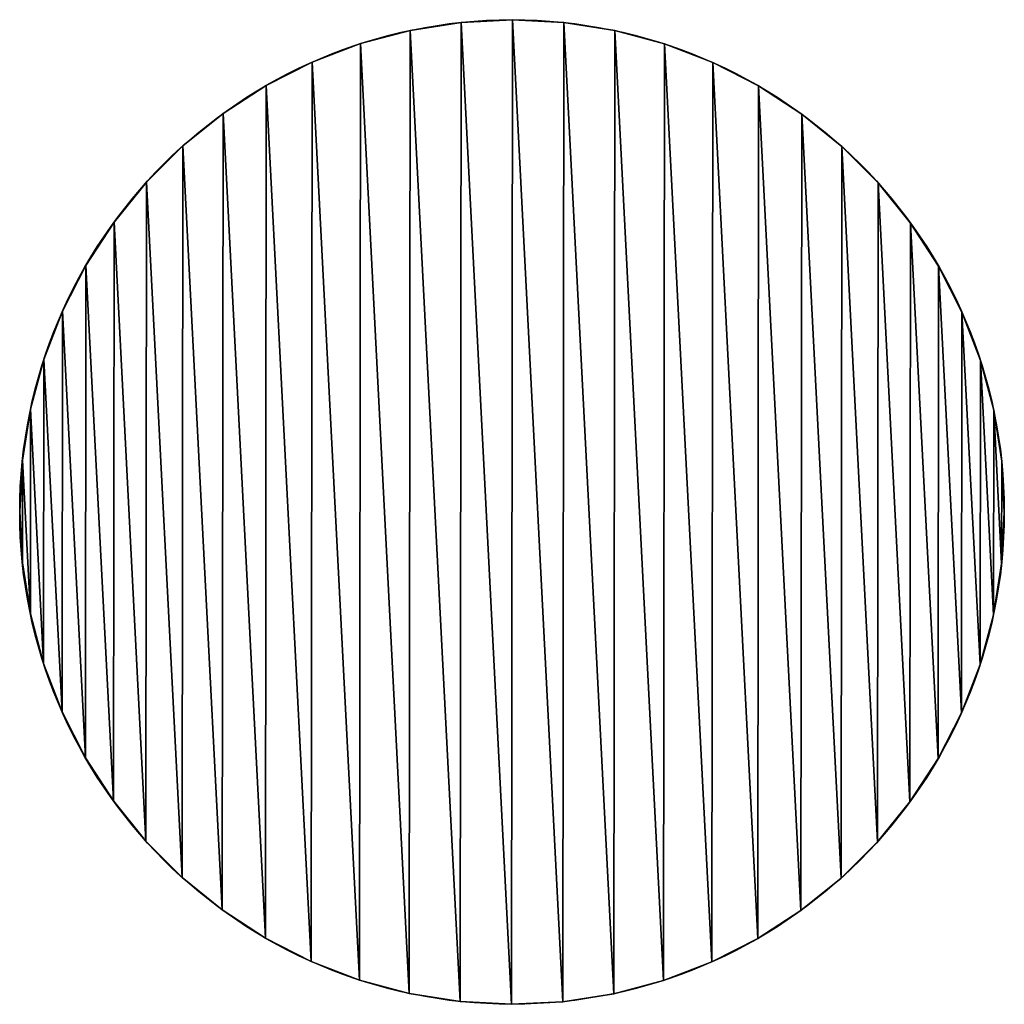
# Model space of a CAD drawing. Extents: x 0 to 1226, y 0 to 4318.
# Drawn here: x 529 to 829, y 2433 to 2733 of the extents above; entities that cross this region are included whole.
import ezdxf

# ---------------------------------------------------------------- set-up
doc = ezdxf.new("R2010")
doc.units = 0
doc.header["$LTSCALE"] = 25.4
doc.layers.get('0').update_dxf_attribs({"color": 13, "linetype": 'CONTINUOUS'})

msp = doc.modelspace()

# ---------------------------------------------------------------- linework, layer by layer
at = {"color": 95}
for p, q in [((663.71, 2732.09), (663.71, 2732.09, 400)), ((663.71, 2732.09), (663.71, 2732.09, 400)), ((679.39, 2732.9), (679.39, 2732.9, 400)), ((679.39, 2732.9), (679.39, 2732.9, 400)), ((695.07, 2732.06), (695.07, 2732.06, 400)), ((695.07, 2732.06), (695.07, 2732.06, 400)), ((648.2, 2729.65), (648.2, 2729.65, 400)), ((648.2, 2729.65), (648.2, 2729.65, 400)), ((710.58, 2729.59), (710.58, 2729.59, 400)), ((710.58, 2729.59), (710.58, 2729.59, 400)), ((633.03, 2725.61), (633.03, 2725.61, 400)), ((633.03, 2725.61), (633.03, 2725.61, 400)), ((725.74, 2725.51), (725.74, 2725.51, 400)), ((725.74, 2725.51), (725.74, 2725.51, 400)), ((618.37, 2720), (618.37, 2720, 400)), ((618.37, 2720), (618.37, 2720, 400)), ((740.39, 2719.86), (740.39, 2719.86, 400)), ((740.39, 2719.86), (740.39, 2719.86, 400)), ((604.37, 2712.88), (604.37, 2712.88, 400)), ((604.37, 2712.88), (604.37, 2712.88, 400)), ((754.37, 2712.72), (754.37, 2712.72, 400)), ((754.37, 2712.72), (754.37, 2712.72, 400)), ((591.19, 2704.35), (591.19, 2704.35, 400)), ((591.19, 2704.35), (591.19, 2704.35, 400)), ((767.53, 2704.16), (767.53, 2704.16, 400)), ((767.53, 2704.16), (767.53, 2704.16, 400)), ((578.98, 2694.48), (578.98, 2694.48, 400)), ((578.98, 2694.48), (578.98, 2694.48, 400)), ((779.72, 2694.26), (779.72, 2694.26, 400)), ((779.72, 2694.26), (779.72, 2694.26, 400)), ((567.87, 2683.39), (567.87, 2683.39, 400)), ((567.87, 2683.39), (567.87, 2683.39, 400)), ((790.81, 2683.15), (790.81, 2683.15, 400)), ((790.81, 2683.15), (790.81, 2683.15, 400)), ((557.97, 2671.2), (557.97, 2671.2, 400)), ((557.97, 2671.2), (557.97, 2671.2, 400)), ((800.68, 2670.94), (800.68, 2670.94, 400)), ((800.68, 2670.94), (800.68, 2670.94, 400)), ((549.41, 2658.04), (549.41, 2658.04, 400)), ((549.41, 2658.04), (549.41, 2658.04, 400)), ((809.22, 2657.76), (809.22, 2657.76, 400)), ((809.22, 2657.76), (809.22, 2657.76, 400)), ((542.27, 2644.06), (542.27, 2644.06, 400)), ((542.27, 2644.06), (542.27, 2644.06, 400)), ((816.33, 2643.76), (816.33, 2643.76, 400)), ((816.33, 2643.76), (816.33, 2643.76, 400)), ((536.62, 2629.4), (536.62, 2629.4, 400)), ((536.62, 2629.4), (536.62, 2629.4, 400)), ((821.94, 2629.1), (821.94, 2629.1, 400)), ((821.94, 2629.1), (821.94, 2629.1, 400)), ((532.54, 2614.24), (532.54, 2614.24, 400)), ((532.54, 2614.24), (532.54, 2614.24, 400)), ((825.99, 2613.93), (825.99, 2613.93, 400)), ((825.99, 2613.93), (825.99, 2613.93, 400)), ((530.07, 2598.74), (530.07, 2598.74, 400)), ((530.07, 2598.74), (530.07, 2598.74, 400)), ((828.43, 2598.42), (828.43, 2598.42, 400)), ((828.43, 2598.42), (828.43, 2598.42, 400)), ((529.23, 2583.06), (529.23, 2583.06, 400)), ((529.23, 2583.06), (529.23, 2583.06, 400)), ((829.23, 2582.74), (829.23, 2582.74, 400)), ((829.23, 2582.74), (829.23, 2582.74, 400)), ((530.04, 2567.38), (530.04, 2567.38, 400)), ((530.04, 2567.38), (530.04, 2567.38, 400)), ((828.39, 2567.06), (828.39, 2567.06, 400)), ((828.39, 2567.06), (828.39, 2567.06, 400)), ((532.48, 2551.87), (532.48, 2551.87, 400)), ((532.48, 2551.87), (532.48, 2551.87, 400)), ((825.92, 2551.55), (825.92, 2551.55, 400)), ((825.92, 2551.55), (825.92, 2551.55, 400)), ((536.52, 2536.7), (536.52, 2536.7, 400)), ((536.52, 2536.7), (536.52, 2536.7, 400)), ((821.84, 2536.39), (821.84, 2536.39, 400)), ((821.84, 2536.39), (821.84, 2536.39, 400)), ((542.13, 2522.03), (542.13, 2522.03, 400)), ((542.13, 2522.03), (542.13, 2522.03, 400)), ((816.2, 2521.74), (816.2, 2521.74, 400)), ((816.2, 2521.74), (816.2, 2521.74, 400)), ((549.25, 2508.04), (549.25, 2508.04, 400)), ((549.25, 2508.04), (549.25, 2508.04, 400)), ((809.05, 2507.76), (809.05, 2507.76, 400)), ((809.05, 2507.76), (809.05, 2507.76, 400)), ((557.78, 2494.86), (557.78, 2494.86, 400)), ((557.78, 2494.86), (557.78, 2494.86, 400)), ((800.49, 2494.6), (800.49, 2494.6, 400)), ((800.49, 2494.6), (800.49, 2494.6, 400)), ((567.65, 2482.65), (567.65, 2482.65, 400)), ((567.65, 2482.65), (567.65, 2482.65, 400)), ((790.6, 2482.41), (790.6, 2482.41, 400)), ((790.6, 2482.41), (790.6, 2482.41, 400)), ((578.74, 2471.53), (578.74, 2471.53, 400)), ((578.74, 2471.53), (578.74, 2471.53, 400)), ((779.48, 2471.32), (779.48, 2471.32, 400)), ((779.48, 2471.32), (779.48, 2471.32, 400)), ((590.93, 2461.64), (590.93, 2461.64, 400)), ((590.93, 2461.64), (590.93, 2461.64, 400)), ((767.27, 2461.45), (767.27, 2461.45, 400)), ((767.27, 2461.45), (767.27, 2461.45, 400)), ((604.09, 2453.07), (604.09, 2453.07, 400)), ((604.09, 2453.07), (604.09, 2453.07, 400)), ((754.09, 2452.91), (754.09, 2452.91, 400)), ((754.09, 2452.91), (754.09, 2452.91, 400)), ((618.07, 2445.93), (618.07, 2445.93, 400)), ((618.07, 2445.93), (618.07, 2445.93, 400)), ((740.09, 2445.8), (740.09, 2445.8, 400)), ((740.09, 2445.8), (740.09, 2445.8, 400)), ((632.73, 2440.29), (632.73, 2440.29, 400)), ((632.73, 2440.29), (632.73, 2440.29, 400)), ((725.43, 2440.19), (725.43, 2440.19, 400)), ((725.43, 2440.19), (725.43, 2440.19, 400)), ((647.89, 2436.21), (647.89, 2436.21, 400)), ((647.89, 2436.21), (647.89, 2436.21, 400)), ((710.26, 2436.14), (710.26, 2436.14, 400)), ((710.26, 2436.14), (710.26, 2436.14, 400)), ((663.39, 2433.74), (663.39, 2433.74, 400)), ((663.39, 2433.74), (663.39, 2433.74, 400)), ((694.75, 2433.7), (694.75, 2433.7, 400)), ((694.75, 2433.7), (694.75, 2433.7, 400)), ((679.07, 2432.9), (679.07, 2432.9, 400)), ((679.07, 2432.9), (679.07, 2432.9, 400))]:
    msp.add_line(p, q, dxfattribs=at)
at = {"color": 109}
for centre in [(679.23, 2582.9), (679.23, 2582.9, 400), (679.23, 2582.9), (679.23, 2582.9, 400), (679.23, 2582.9), (679.23, 2582.9, 400), (679.23, 2582.9), (679.23, 2582.9, 400), (679.23, 2582.9), (679.23, 2582.9, 400), (679.23, 2582.9), (679.23, 2582.9, 400), (679.23, 2582.9), (679.23, 2582.9, 400), (679.23, 2582.9), (679.23, 2582.9, 400), (679.23, 2582.9), (679.23, 2582.9, 400), (679.23, 2582.9), (679.23, 2582.9, 400), (679.23, 2582.9), (679.23, 2582.9, 400), (679.23, 2582.9), (679.23, 2582.9, 400), (679.23, 2582.9), (679.23, 2582.9, 400), (679.23, 2582.9), (679.23, 2582.9, 400), (679.23, 2582.9), (679.23, 2582.9, 400), (679.23, 2582.9), (679.23, 2582.9, 400), (679.23, 2582.9, 400), (679.23, 2582.9), (679.23, 2582.9, 400), (679.23, 2582.9), (679.23, 2582.9, 400), (679.23, 2582.9), (679.23, 2582.9, 400), (679.23, 2582.9), (679.23, 2582.9, 400), (679.23, 2582.9), (679.23, 2582.9, 400), (679.23, 2582.9), (679.23, 2582.9, 400), (679.23, 2582.9), (679.23, 2582.9, 400), (679.23, 2582.9), (679.23, 2582.9, 400), (679.23, 2582.9), (679.23, 2582.9, 400), (679.23, 2582.9), (679.23, 2582.9, 400), (679.23, 2582.9), (679.23, 2582.9, 400), (679.23, 2582.9), (679.23, 2582.9, 400), (679.23, 2582.9), (679.23, 2582.9, 400), (679.23, 2582.9), (679.23, 2582.9, 400), (679.23, 2582.9), (679.23, 2582.9, 400), (679.23, 2582.9), (679.23, 2582.9, 400), (679.23, 2582.9), (679.23, 2582.9, 400), (679.23, 2582.9), (679.23, 2582.9, 400), (679.23, 2582.9), (679.23, 2582.9, 400), (679.23, 2582.9), (679.23, 2582.9, 400), (679.23, 2582.9), (679.23, 2582.9, 400), (679.23, 2582.9), (679.23, 2582.9, 400), (679.23, 2582.9), (679.23, 2582.9, 400), (679.23, 2582.9), (679.23, 2582.9, 400), (679.23, 2582.9), (679.23, 2582.9, 400), (679.23, 2582.9), (679.23, 2582.9, 400), (679.23, 2582.9), (679.23, 2582.9, 400), (679.23, 2582.9), (679.23, 2582.9, 400), (679.23, 2582.9), (679.23, 2582.9, 400), (679.23, 2582.9), (679.23, 2582.9, 400), (679.23, 2582.9), (679.23, 2582.9, 400), (679.23, 2582.9), (679.23, 2582.9, 400), (679.23, 2582.9), (679.23, 2582.9, 400), (679.23, 2582.9), (679.23, 2582.9, 400), (679.23, 2582.9), (679.23, 2582.9, 400), (679.23, 2582.9), (679.23, 2582.9, 400), (679.23, 2582.9), (679.23, 2582.9, 400), (679.23, 2582.9), (679.23, 2582.9, 400), (679.23, 2582.9), (679.23, 2582.9, 400), (679.23, 2582.9), (679.23, 2582.9, 400), (679.23, 2582.9), (679.23, 2582.9, 400), (679.23, 2582.9), (679.23, 2582.9, 400), (679.23, 2582.9), (679.23, 2582.9, 400), (679.23, 2582.9), (679.23, 2582.9, 400)]:
    msp.add_circle(centre, 150, dxfattribs=at)
at = {"color": 95}
msp.add_circle((679.23, 2582.9), 150, dxfattribs=at)

# ---------------------------------------------------------------- meshes
at = {"color": 109}
mesh = msp.add_polyface(dxfattribs=at)
corners = [(530.04, 2567.38, 400), (530.07, 2598.74, 400), (529.23, 2583.06, 400), (532.48, 2551.87, 400), (532.54, 2614.24, 400), (536.52, 2536.7, 400), (536.62, 2629.4, 400), (542.13, 2522.03, 400), (542.27, 2644.06, 400), (549.25, 2508.04, 400), (549.41, 2658.04, 400), (557.78, 2494.86, 400), (557.97, 2671.2, 400), (567.65, 2482.65, 400), (567.87, 2683.39, 400), (578.74, 2471.53, 400), (578.98, 2694.48, 400), (590.93, 2461.64, 400), (591.19, 2704.35, 400), (604.09, 2453.07, 400), (604.37, 2712.88, 400), (618.07, 2445.93, 400), (618.37, 2720, 400), (632.73, 2440.29, 400), (633.03, 2725.61, 400), (647.89, 2436.21, 400), (648.2, 2729.65, 400), (663.39, 2433.74, 400), (663.71, 2732.09, 400), (679.07, 2432.9, 400), (679.39, 2732.9, 400), (694.75, 2433.7, 400), (695.07, 2732.06, 400), (710.26, 2436.14, 400), (710.58, 2729.59, 400), (725.43, 2440.19, 400), (725.74, 2725.51, 400), (740.09, 2445.8, 400), (740.39, 2719.86, 400), (754.09, 2452.91, 400), (754.37, 2712.72, 400), (767.27, 2461.45, 400), (767.53, 2704.16, 400), (779.48, 2471.32, 400), (779.72, 2694.26, 400), (790.6, 2482.41, 400), (790.81, 2683.15, 400), (800.49, 2494.6, 400), (800.68, 2670.94, 400), (809.05, 2507.76, 400), (809.22, 2657.76, 400), (816.2, 2521.74, 400), (816.33, 2643.76, 400), (821.84, 2536.39, 400), (821.94, 2629.1, 400), (825.92, 2551.55, 400), (825.99, 2613.93, 400), (828.39, 2567.06, 400), (828.43, 2598.42, 400), (829.23, 2582.74, 400)]
mesh.append_faces([[corners[k] for k in face] for face in [(0, 1, 2), (58, 57, 59)]], dxfattribs={"vtx0": -1, "color": 109})
mesh.append_faces([[corners[k] for k in face] for face in [(1, 3, 4), (4, 5, 6), (6, 7, 8), (8, 9, 10), (10, 11, 12), (12, 13, 14), (14, 15, 16), (16, 17, 18), (18, 19, 20), (20, 21, 22), (22, 23, 24), (24, 25, 26), (26, 27, 28), (28, 29, 30), (30, 31, 32), (32, 33, 34), (34, 35, 36), (36, 37, 38), (38, 39, 40), (40, 41, 42), (42, 43, 44), (44, 45, 46), (46, 47, 48), (48, 49, 50), (50, 51, 52), (52, 53, 54), (54, 55, 56), (56, 57, 58)]], dxfattribs={"vtx0": -1, "vtx1": -1, "color": 109})
mesh.append_faces([[corners[k] for k in face] for face in [(1, 0, 3), (4, 3, 5), (6, 5, 7), (8, 7, 9), (10, 9, 11), (12, 11, 13), (14, 13, 15), (16, 15, 17), (18, 17, 19), (20, 19, 21), (22, 21, 23), (24, 23, 25), (26, 25, 27), (28, 27, 29), (30, 29, 31), (32, 31, 33), (34, 33, 35), (36, 35, 37), (38, 37, 39), (40, 39, 41), (42, 41, 43), (44, 43, 45), (46, 45, 47), (48, 47, 49), (50, 49, 51), (52, 51, 53), (54, 53, 55), (56, 55, 57)]], dxfattribs={"vtx0": -1, "vtx2": -1, "color": 109})
at = {"color": 95}
mesh = msp.add_polyface(dxfattribs=at)
corners = [(530.07, 2598.74), (530.04, 2567.38), (529.23, 2583.06), (532.48, 2551.87), (532.54, 2614.24), (536.52, 2536.7), (536.62, 2629.4), (542.13, 2522.03), (542.27, 2644.06), (549.25, 2508.04), (549.41, 2658.04), (557.78, 2494.86), (557.97, 2671.2), (567.65, 2482.65), (567.87, 2683.39), (578.74, 2471.53), (578.98, 2694.48), (590.93, 2461.64), (591.19, 2704.35), (604.09, 2453.07), (604.37, 2712.88), (618.07, 2445.93), (618.37, 2720), (632.73, 2440.29), (633.03, 2725.61), (647.89, 2436.21), (648.2, 2729.65), (663.39, 2433.74), (663.71, 2732.09), (679.07, 2432.9), (679.39, 2732.9), (694.75, 2433.7), (695.07, 2732.06), (710.26, 2436.14), (710.58, 2729.59), (725.43, 2440.19), (725.74, 2725.51), (740.09, 2445.8), (740.39, 2719.86), (754.09, 2452.91), (754.37, 2712.72), (767.27, 2461.45), (767.53, 2704.16), (779.48, 2471.32), (779.72, 2694.26), (790.6, 2482.41), (790.81, 2683.15), (800.49, 2494.6), (800.68, 2670.94), (809.05, 2507.76), (809.22, 2657.76), (816.2, 2521.74), (816.33, 2643.76), (821.84, 2536.39), (821.94, 2629.1), (825.92, 2551.55), (825.99, 2613.93), (828.39, 2567.06), (828.43, 2598.42), (829.23, 2582.74)]
mesh.append_faces([[corners[k] for k in face] for face in [(0, 1, 2), (57, 58, 59)]], dxfattribs={"vtx0": -1, "color": 95})
mesh.append_faces([[corners[k] for k in face] for face in [(1, 0, 3), (3, 4, 5), (5, 6, 7), (7, 8, 9), (9, 10, 11), (11, 12, 13), (13, 14, 15), (15, 16, 17), (17, 18, 19), (19, 20, 21), (21, 22, 23), (23, 24, 25), (25, 26, 27), (27, 28, 29), (29, 30, 31), (31, 32, 33), (33, 34, 35), (35, 36, 37), (37, 38, 39), (39, 40, 41), (41, 42, 43), (43, 44, 45), (45, 46, 47), (47, 48, 49), (49, 50, 51), (51, 52, 53), (53, 54, 55), (55, 56, 57)]], dxfattribs={"vtx0": -1, "vtx1": -1, "color": 95})
mesh.append_faces([[corners[k] for k in face] for face in [(3, 0, 4), (5, 4, 6), (7, 6, 8), (9, 8, 10), (11, 10, 12), (13, 12, 14), (15, 14, 16), (17, 16, 18), (19, 18, 20), (21, 20, 22), (23, 22, 24), (25, 24, 26), (27, 26, 28), (29, 28, 30), (31, 30, 32), (33, 32, 34), (35, 34, 36), (37, 36, 38), (39, 38, 40), (41, 40, 42), (43, 42, 44), (45, 44, 46), (47, 46, 48), (49, 48, 50), (51, 50, 52), (53, 52, 54), (55, 54, 56), (57, 56, 58)]], dxfattribs={"vtx0": -1, "vtx2": -1, "color": 95})
at = {"color": 109}
mesh = msp.add_polyface(dxfattribs=at)
corners = [(648.2, 2729.65, 400), (663.71, 2732.09), (648.2, 2729.65), (663.71, 2732.09, 400)]
mesh.append_faces([[corners[k] for k in face] for face in [(0, 1, 2), (1, 0, 3)]], dxfattribs={"vtx0": -1, "color": 109})
mesh = msp.add_polyface(dxfattribs=at)
corners = [(663.71, 2732.09, 400), (679.39, 2732.9), (663.71, 2732.09), (679.39, 2732.9, 400)]
mesh.append_faces([[corners[k] for k in face] for face in [(0, 1, 2), (1, 0, 3)]], dxfattribs={"vtx0": -1, "color": 109})
mesh = msp.add_polyface(dxfattribs=at)
corners = [(679.39, 2732.9, 400), (695.07, 2732.06), (679.39, 2732.9), (695.07, 2732.06, 400)]
mesh.append_faces([[corners[k] for k in face] for face in [(0, 1, 2), (1, 0, 3)]], dxfattribs={"vtx0": -1, "color": 109})
mesh = msp.add_polyface(dxfattribs=at)
corners = [(695.07, 2732.06, 400), (710.58, 2729.59), (695.07, 2732.06), (710.58, 2729.59, 400)]
mesh.append_faces([[corners[k] for k in face] for face in [(0, 1, 2), (1, 0, 3)]], dxfattribs={"vtx0": -1, "color": 109})
mesh = msp.add_polyface(dxfattribs=at)
corners = [(633.03, 2725.61, 400), (648.2, 2729.65), (633.03, 2725.61), (648.2, 2729.65, 400)]
mesh.append_faces([[corners[k] for k in face] for face in [(0, 1, 2), (1, 0, 3)]], dxfattribs={"vtx0": -1, "color": 109})
mesh = msp.add_polyface(dxfattribs=at)
corners = [(710.58, 2729.59, 400), (725.74, 2725.51), (710.58, 2729.59), (725.74, 2725.51, 400)]
mesh.append_faces([[corners[k] for k in face] for face in [(0, 1, 2), (1, 0, 3)]], dxfattribs={"vtx0": -1, "color": 109})
mesh = msp.add_polyface(dxfattribs=at)
corners = [(618.37, 2720, 400), (633.03, 2725.61), (618.37, 2720), (633.03, 2725.61, 400)]
mesh.append_faces([[corners[k] for k in face] for face in [(0, 1, 2), (1, 0, 3)]], dxfattribs={"vtx0": -1, "color": 109})
mesh = msp.add_polyface(dxfattribs=at)
corners = [(725.74, 2725.51, 400), (740.39, 2719.86), (725.74, 2725.51), (740.39, 2719.86, 400)]
mesh.append_faces([[corners[k] for k in face] for face in [(0, 1, 2), (1, 0, 3)]], dxfattribs={"vtx0": -1, "color": 109})
mesh = msp.add_polyface(dxfattribs=at)
corners = [(604.37, 2712.88, 400), (618.37, 2720), (604.37, 2712.88), (618.37, 2720, 400)]
mesh.append_faces([[corners[k] for k in face] for face in [(0, 1, 2), (1, 0, 3)]], dxfattribs={"vtx0": -1, "color": 109})
mesh = msp.add_polyface(dxfattribs=at)
corners = [(740.39, 2719.86, 400), (754.37, 2712.72), (740.39, 2719.86), (754.37, 2712.72, 400)]
mesh.append_faces([[corners[k] for k in face] for face in [(0, 1, 2), (1, 0, 3)]], dxfattribs={"vtx0": -1, "color": 109})
mesh = msp.add_polyface(dxfattribs=at)
corners = [(591.19, 2704.35, 400), (604.37, 2712.88), (591.19, 2704.35), (604.37, 2712.88, 400)]
mesh.append_faces([[corners[k] for k in face] for face in [(0, 1, 2), (1, 0, 3)]], dxfattribs={"vtx0": -1, "color": 109})
mesh = msp.add_polyface(dxfattribs=at)
corners = [(754.37, 2712.72, 400), (767.53, 2704.16), (754.37, 2712.72), (767.53, 2704.16, 400)]
mesh.append_faces([[corners[k] for k in face] for face in [(0, 1, 2), (1, 0, 3)]], dxfattribs={"vtx0": -1, "color": 109})
mesh = msp.add_polyface(dxfattribs=at)
corners = [(578.98, 2694.48, 400), (591.19, 2704.35), (578.98, 2694.48), (591.19, 2704.35, 400)]
mesh.append_faces([[corners[k] for k in face] for face in [(0, 1, 2), (1, 0, 3)]], dxfattribs={"vtx0": -1, "color": 109})
mesh = msp.add_polyface(dxfattribs=at)
corners = [(767.53, 2704.16, 400), (779.72, 2694.26), (767.53, 2704.16), (779.72, 2694.26, 400)]
mesh.append_faces([[corners[k] for k in face] for face in [(0, 1, 2), (1, 0, 3)]], dxfattribs={"vtx0": -1, "color": 109})
mesh = msp.add_polyface(dxfattribs=at)
corners = [(567.87, 2683.39, 400), (578.98, 2694.48), (567.87, 2683.39), (578.98, 2694.48, 400)]
mesh.append_faces([[corners[k] for k in face] for face in [(0, 1, 2), (1, 0, 3)]], dxfattribs={"vtx0": -1, "color": 109})
mesh = msp.add_polyface(dxfattribs=at)
corners = [(779.72, 2694.26), (790.81, 2683.15, 400), (790.81, 2683.15), (779.72, 2694.26, 400)]
mesh.append_faces([[corners[k] for k in face] for face in [(0, 1, 2), (1, 0, 3)]], dxfattribs={"vtx0": -1, "color": 109})
mesh = msp.add_polyface(dxfattribs=at)
corners = [(567.87, 2683.39, 400), (557.97, 2671.2), (557.97, 2671.2, 400), (567.87, 2683.39)]
mesh.append_faces([[corners[k] for k in face] for face in [(0, 1, 2), (1, 0, 3)]], dxfattribs={"vtx0": -1, "color": 109})
mesh = msp.add_polyface(dxfattribs=at)
corners = [(790.81, 2683.15), (800.68, 2670.94, 400), (800.68, 2670.94), (790.81, 2683.15, 400)]
mesh.append_faces([[corners[k] for k in face] for face in [(0, 1, 2), (1, 0, 3)]], dxfattribs={"vtx0": -1, "color": 109})
mesh = msp.add_polyface(dxfattribs=at)
corners = [(557.97, 2671.2, 400), (549.41, 2658.04), (549.41, 2658.04, 400), (557.97, 2671.2)]
mesh.append_faces([[corners[k] for k in face] for face in [(0, 1, 2), (1, 0, 3)]], dxfattribs={"vtx0": -1, "color": 109})
mesh = msp.add_polyface(dxfattribs=at)
corners = [(800.68, 2670.94), (809.22, 2657.76, 400), (809.22, 2657.76), (800.68, 2670.94, 400)]
mesh.append_faces([[corners[k] for k in face] for face in [(0, 1, 2), (1, 0, 3)]], dxfattribs={"vtx0": -1, "color": 109})
mesh = msp.add_polyface(dxfattribs=at)
corners = [(549.41, 2658.04, 400), (542.27, 2644.06), (542.27, 2644.06, 400), (549.41, 2658.04)]
mesh.append_faces([[corners[k] for k in face] for face in [(0, 1, 2), (1, 0, 3)]], dxfattribs={"vtx0": -1, "color": 109})
mesh = msp.add_polyface(dxfattribs=at)
corners = [(809.22, 2657.76), (816.33, 2643.76, 400), (816.33, 2643.76), (809.22, 2657.76, 400)]
mesh.append_faces([[corners[k] for k in face] for face in [(0, 1, 2), (1, 0, 3)]], dxfattribs={"vtx0": -1, "color": 109})
mesh = msp.add_polyface(dxfattribs=at)
corners = [(542.27, 2644.06, 400), (536.62, 2629.4), (536.62, 2629.4, 400), (542.27, 2644.06)]
mesh.append_faces([[corners[k] for k in face] for face in [(0, 1, 2), (1, 0, 3)]], dxfattribs={"vtx0": -1, "color": 109})
mesh = msp.add_polyface(dxfattribs=at)
corners = [(816.33, 2643.76), (821.94, 2629.1, 400), (821.94, 2629.1), (816.33, 2643.76, 400)]
mesh.append_faces([[corners[k] for k in face] for face in [(0, 1, 2), (1, 0, 3)]], dxfattribs={"vtx0": -1, "color": 109})
mesh = msp.add_polyface(dxfattribs=at)
corners = [(536.62, 2629.4, 400), (532.54, 2614.24), (532.54, 2614.24, 400), (536.62, 2629.4)]
mesh.append_faces([[corners[k] for k in face] for face in [(0, 1, 2), (1, 0, 3)]], dxfattribs={"vtx0": -1, "color": 109})
mesh = msp.add_polyface(dxfattribs=at)
corners = [(821.94, 2629.1), (825.99, 2613.93, 400), (825.99, 2613.93), (821.94, 2629.1, 400)]
mesh.append_faces([[corners[k] for k in face] for face in [(0, 1, 2), (1, 0, 3)]], dxfattribs={"vtx0": -1, "color": 109})
mesh = msp.add_polyface(dxfattribs=at)
corners = [(532.54, 2614.24, 400), (530.07, 2598.74), (530.07, 2598.74, 400), (532.54, 2614.24)]
mesh.append_faces([[corners[k] for k in face] for face in [(0, 1, 2), (1, 0, 3)]], dxfattribs={"vtx0": -1, "color": 109})
mesh = msp.add_polyface(dxfattribs=at)
corners = [(825.99, 2613.93), (828.43, 2598.42, 400), (828.43, 2598.42), (825.99, 2613.93, 400)]
mesh.append_faces([[corners[k] for k in face] for face in [(0, 1, 2), (1, 0, 3)]], dxfattribs={"vtx0": -1, "color": 109})
mesh = msp.add_polyface(dxfattribs=at)
corners = [(530.07, 2598.74, 400), (529.23, 2583.06), (529.23, 2583.06, 400), (530.07, 2598.74)]
mesh.append_faces([[corners[k] for k in face] for face in [(0, 1, 2), (1, 0, 3)]], dxfattribs={"vtx0": -1, "color": 109})
mesh = msp.add_polyface(dxfattribs=at)
corners = [(828.43, 2598.42), (829.23, 2582.74, 400), (829.23, 2582.74), (828.43, 2598.42, 400)]
mesh.append_faces([[corners[k] for k in face] for face in [(0, 1, 2), (1, 0, 3)]], dxfattribs={"vtx0": -1, "color": 109})
mesh = msp.add_polyface(dxfattribs=at)
corners = [(529.23, 2583.06, 400), (530.04, 2567.38), (530.04, 2567.38, 400), (529.23, 2583.06)]
mesh.append_faces([[corners[k] for k in face] for face in [(0, 1, 2), (1, 0, 3)]], dxfattribs={"vtx0": -1, "color": 109})
mesh = msp.add_polyface(dxfattribs=at)
corners = [(829.23, 2582.74), (828.39, 2567.06, 400), (828.39, 2567.06), (829.23, 2582.74, 400)]
mesh.append_faces([[corners[k] for k in face] for face in [(0, 1, 2), (1, 0, 3)]], dxfattribs={"vtx0": -1, "color": 109})
mesh = msp.add_polyface(dxfattribs=at)
corners = [(530.04, 2567.38, 400), (532.48, 2551.87), (532.48, 2551.87, 400), (530.04, 2567.38)]
mesh.append_faces([[corners[k] for k in face] for face in [(0, 1, 2), (1, 0, 3)]], dxfattribs={"vtx0": -1, "color": 109})
mesh = msp.add_polyface(dxfattribs=at)
corners = [(828.39, 2567.06), (825.92, 2551.55, 400), (825.92, 2551.55), (828.39, 2567.06, 400)]
mesh.append_faces([[corners[k] for k in face] for face in [(0, 1, 2), (1, 0, 3)]], dxfattribs={"vtx0": -1, "color": 109})
mesh = msp.add_polyface(dxfattribs=at)
corners = [(532.48, 2551.87, 400), (536.52, 2536.7), (536.52, 2536.7, 400), (532.48, 2551.87)]
mesh.append_faces([[corners[k] for k in face] for face in [(0, 1, 2), (1, 0, 3)]], dxfattribs={"vtx0": -1, "color": 109})
mesh = msp.add_polyface(dxfattribs=at)
corners = [(825.92, 2551.55), (821.84, 2536.39, 400), (821.84, 2536.39), (825.92, 2551.55, 400)]
mesh.append_faces([[corners[k] for k in face] for face in [(0, 1, 2), (1, 0, 3)]], dxfattribs={"vtx0": -1, "color": 109})
mesh = msp.add_polyface(dxfattribs=at)
corners = [(536.52, 2536.7, 400), (542.13, 2522.03), (542.13, 2522.03, 400), (536.52, 2536.7)]
mesh.append_faces([[corners[k] for k in face] for face in [(0, 1, 2), (1, 0, 3)]], dxfattribs={"vtx0": -1, "color": 109})
mesh = msp.add_polyface(dxfattribs=at)
corners = [(821.84, 2536.39), (816.2, 2521.74, 400), (816.2, 2521.74), (821.84, 2536.39, 400)]
mesh.append_faces([[corners[k] for k in face] for face in [(0, 1, 2), (1, 0, 3)]], dxfattribs={"vtx0": -1, "color": 109})
mesh = msp.add_polyface(dxfattribs=at)
corners = [(542.13, 2522.03, 400), (549.25, 2508.04), (549.25, 2508.04, 400), (542.13, 2522.03)]
mesh.append_faces([[corners[k] for k in face] for face in [(0, 1, 2), (1, 0, 3)]], dxfattribs={"vtx0": -1, "color": 109})
mesh = msp.add_polyface(dxfattribs=at)
corners = [(816.2, 2521.74), (809.05, 2507.76, 400), (809.05, 2507.76), (816.2, 2521.74, 400)]
mesh.append_faces([[corners[k] for k in face] for face in [(0, 1, 2), (1, 0, 3)]], dxfattribs={"vtx0": -1, "color": 109})
mesh = msp.add_polyface(dxfattribs=at)
corners = [(549.25, 2508.04, 400), (557.78, 2494.86), (557.78, 2494.86, 400), (549.25, 2508.04)]
mesh.append_faces([[corners[k] for k in face] for face in [(0, 1, 2), (1, 0, 3)]], dxfattribs={"vtx0": -1, "color": 109})
mesh = msp.add_polyface(dxfattribs=at)
corners = [(809.05, 2507.76), (800.49, 2494.6, 400), (800.49, 2494.6), (809.05, 2507.76, 400)]
mesh.append_faces([[corners[k] for k in face] for face in [(0, 1, 2), (1, 0, 3)]], dxfattribs={"vtx0": -1, "color": 109})
mesh = msp.add_polyface(dxfattribs=at)
corners = [(557.78, 2494.86, 400), (567.65, 2482.65), (567.65, 2482.65, 400), (557.78, 2494.86)]
mesh.append_faces([[corners[k] for k in face] for face in [(0, 1, 2), (1, 0, 3)]], dxfattribs={"vtx0": -1, "color": 109})
mesh = msp.add_polyface(dxfattribs=at)
corners = [(800.49, 2494.6), (790.6, 2482.41, 400), (790.6, 2482.41), (800.49, 2494.6, 400)]
mesh.append_faces([[corners[k] for k in face] for face in [(0, 1, 2), (1, 0, 3)]], dxfattribs={"vtx0": -1, "color": 109})
mesh = msp.add_polyface(dxfattribs=at)
corners = [(567.65, 2482.65, 400), (578.74, 2471.53), (578.74, 2471.53, 400), (567.65, 2482.65)]
mesh.append_faces([[corners[k] for k in face] for face in [(0, 1, 2), (1, 0, 3)]], dxfattribs={"vtx0": -1, "color": 109})
mesh = msp.add_polyface(dxfattribs=at)
corners = [(790.6, 2482.41, 400), (779.48, 2471.32), (790.6, 2482.41), (779.48, 2471.32, 400)]
mesh.append_faces([[corners[k] for k in face] for face in [(0, 1, 2), (1, 0, 3)]], dxfattribs={"vtx0": -1, "color": 109})
mesh = msp.add_polyface(dxfattribs=at)
corners = [(590.93, 2461.64, 400), (578.74, 2471.53), (590.93, 2461.64), (578.74, 2471.53, 400)]
mesh.append_faces([[corners[k] for k in face] for face in [(0, 1, 2), (1, 0, 3)]], dxfattribs={"vtx0": -1, "color": 109})
mesh = msp.add_polyface(dxfattribs=at)
corners = [(779.48, 2471.32, 400), (767.27, 2461.45), (779.48, 2471.32), (767.27, 2461.45, 400)]
mesh.append_faces([[corners[k] for k in face] for face in [(0, 1, 2), (1, 0, 3)]], dxfattribs={"vtx0": -1, "color": 109})
mesh = msp.add_polyface(dxfattribs=at)
corners = [(604.09, 2453.07, 400), (590.93, 2461.64), (604.09, 2453.07), (590.93, 2461.64, 400)]
mesh.append_faces([[corners[k] for k in face] for face in [(0, 1, 2), (1, 0, 3)]], dxfattribs={"vtx0": -1, "color": 109})
mesh = msp.add_polyface(dxfattribs=at)
corners = [(767.27, 2461.45, 400), (754.09, 2452.91), (767.27, 2461.45), (754.09, 2452.91, 400)]
mesh.append_faces([[corners[k] for k in face] for face in [(0, 1, 2), (1, 0, 3)]], dxfattribs={"vtx0": -1, "color": 109})
mesh = msp.add_polyface(dxfattribs=at)
corners = [(618.07, 2445.93, 400), (604.09, 2453.07), (618.07, 2445.93), (604.09, 2453.07, 400)]
mesh.append_faces([[corners[k] for k in face] for face in [(0, 1, 2), (1, 0, 3)]], dxfattribs={"vtx0": -1, "color": 109})
mesh = msp.add_polyface(dxfattribs=at)
corners = [(754.09, 2452.91, 400), (740.09, 2445.8), (754.09, 2452.91), (740.09, 2445.8, 400)]
mesh.append_faces([[corners[k] for k in face] for face in [(0, 1, 2), (1, 0, 3)]], dxfattribs={"vtx0": -1, "color": 109})
mesh = msp.add_polyface(dxfattribs=at)
corners = [(632.73, 2440.29, 400), (618.07, 2445.93), (632.73, 2440.29), (618.07, 2445.93, 400)]
mesh.append_faces([[corners[k] for k in face] for face in [(0, 1, 2), (1, 0, 3)]], dxfattribs={"vtx0": -1, "color": 109})
mesh = msp.add_polyface(dxfattribs=at)
corners = [(740.09, 2445.8, 400), (725.43, 2440.19), (740.09, 2445.8), (725.43, 2440.19, 400)]
mesh.append_faces([[corners[k] for k in face] for face in [(0, 1, 2), (1, 0, 3)]], dxfattribs={"vtx0": -1, "color": 109})
mesh = msp.add_polyface(dxfattribs=at)
corners = [(647.89, 2436.21, 400), (632.73, 2440.29), (647.89, 2436.21), (632.73, 2440.29, 400)]
mesh.append_faces([[corners[k] for k in face] for face in [(0, 1, 2), (1, 0, 3)]], dxfattribs={"vtx0": -1, "color": 109})
mesh = msp.add_polyface(dxfattribs=at)
corners = [(725.43, 2440.19, 400), (710.26, 2436.14), (725.43, 2440.19), (710.26, 2436.14, 400)]
mesh.append_faces([[corners[k] for k in face] for face in [(0, 1, 2), (1, 0, 3)]], dxfattribs={"vtx0": -1, "color": 109})
mesh = msp.add_polyface(dxfattribs=at)
corners = [(663.39, 2433.74, 400), (647.89, 2436.21), (663.39, 2433.74), (647.89, 2436.21, 400)]
mesh.append_faces([[corners[k] for k in face] for face in [(0, 1, 2), (1, 0, 3)]], dxfattribs={"vtx0": -1, "color": 109})
mesh = msp.add_polyface(dxfattribs=at)
corners = [(710.26, 2436.14, 400), (694.75, 2433.7), (710.26, 2436.14), (694.75, 2433.7, 400)]
mesh.append_faces([[corners[k] for k in face] for face in [(0, 1, 2), (1, 0, 3)]], dxfattribs={"vtx0": -1, "color": 109})
mesh = msp.add_polyface(dxfattribs=at)
corners = [(679.07, 2432.9, 400), (663.39, 2433.74), (679.07, 2432.9), (663.39, 2433.74, 400)]
mesh.append_faces([[corners[k] for k in face] for face in [(0, 1, 2), (1, 0, 3)]], dxfattribs={"vtx0": -1, "color": 109})
mesh = msp.add_polyface(dxfattribs=at)
corners = [(694.75, 2433.7, 400), (679.07, 2432.9), (694.75, 2433.7), (679.07, 2432.9, 400)]
mesh.append_faces([[corners[k] for k in face] for face in [(0, 1, 2), (1, 0, 3)]], dxfattribs={"vtx0": -1, "color": 109})

doc.saveas('drawing.dxf')
